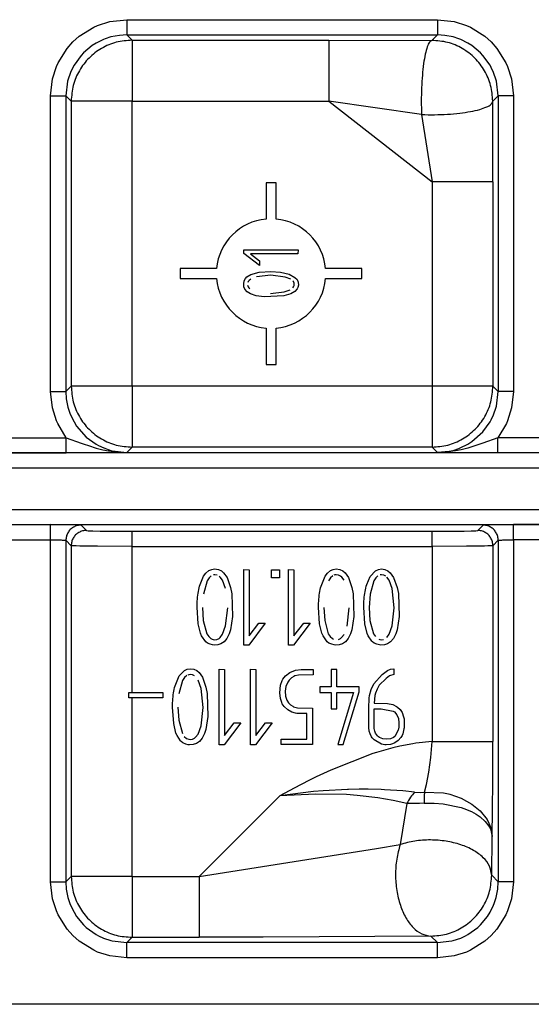
# Model space of a CAD drawing. Units: inches. Extents: x -304 to 876, y -315 to 516.
# Drawn here: x 119 to 122, y -67 to -60 of the extents above; entities that cross this region are included whole.
import ezdxf

# ---------------------------------------------------------------- set-up
doc = ezdxf.new("R2010")
doc.units = ezdxf.units.IN

# ---------------------------------------------------------------- blocks, each defined once
blk = doc.blocks.new('70423-1-1317-02-01__238', base_point=(570.193, -367.635))
at = {"color": 124, "linetype": 'Continuous'}
for p, q in [((596.229, -302.761), (596.703, -302.463)), ((596.703, -302.463), (596.831, -302.406)), ((596.831, -302.406), (597.231, -302.278)), ((597.231, -302.278), (597.787, -302.216)), ((597.787, -302.216), (597.787, -302.716)), ((597.787, -302.216), (607.999, -302.216)), ((607.999, -302.216), (607.999, -302.716)), ((607.999, -302.216), (608.556, -302.278)), ((608.556, -302.278), (608.956, -302.406)), ((608.956, -302.406), (609.084, -302.463)), ((609.084, -302.463), (609.558, -302.761)), ((596.02, -302.948), (596.229, -302.761)), ((597.27, -302.784), (597.079, -302.845)), ((597.547, -302.73), (597.27, -302.784)), ((597.787, -302.716), (597.547, -302.73)), ((597.787, -302.716), (597.963, -302.891)), ((597.787, -302.716), (607.999, -302.716)), ((607.819, -302.896), (607.999, -302.716)), ((608.24, -302.73), (607.999, -302.716)), ((608.517, -302.784), (608.24, -302.73)), ((608.708, -302.845), (608.517, -302.784)), ((609.558, -302.761), (609.767, -302.948)), ((595.833, -303.157), (596.02, -302.948)), ((596.652, -303.069), (596.373, -303.301)), ((596.787, -302.984), (596.652, -303.069)), ((597.022, -302.868), (596.787, -302.984)), ((597.079, -302.845), (597.022, -302.868)), ((597.963, -302.891), (597.963, -304.891)), ((597.963, -302.891), (604.43, -302.891)), ((604.43, -302.891), (607.819, -302.896)), ((604.43, -302.891), (604.43, -304.891)), ((608.765, -302.868), (608.708, -302.845)), ((608.999, -302.984), (608.765, -302.868)), ((609.135, -303.069), (608.999, -302.984)), ((609.413, -303.301), (609.135, -303.069)), ((609.767, -302.948), (609.954, -303.157)), ((595.535, -303.631), (595.833, -303.157)), ((596.291, -303.389), (596.056, -303.715)), ((596.373, -303.301), (596.291, -303.389)), ((609.496, -303.389), (609.413, -303.301)), ((609.731, -303.715), (609.496, -303.389)), ((609.954, -303.157), (610.251, -303.631)), ((595.35, -304.159), (595.478, -303.759)), ((595.478, -303.759), (595.535, -303.631)), ((596.056, -303.715), (596.017, -303.786)), ((609.77, -303.786), (609.731, -303.715)), ((610.251, -303.631), (610.309, -303.759)), ((610.309, -303.759), (610.436, -304.159)), ((595.94, -303.95), (595.856, -304.198)), ((596.017, -303.786), (595.94, -303.95)), ((609.847, -303.95), (609.77, -303.786)), ((609.931, -304.198), (609.847, -303.95)), ((595.288, -304.715), (595.35, -304.159)), ((595.846, -304.237), (595.788, -304.715)), ((595.856, -304.198), (595.846, -304.237)), ((609.941, -304.237), (609.931, -304.198)), ((609.999, -304.715), (609.941, -304.237)), ((610.436, -304.159), (610.499, -304.715)), ((595.288, -304.715), (595.788, -304.715)), ((595.288, -314.434), (595.288, -304.715)), ((595.963, -304.891), (595.788, -304.715)), ((595.788, -304.715), (595.788, -314.434)), ((609.818, -304.896), (609.999, -304.715)), ((609.999, -304.715), (609.999, -314.434)), ((610.499, -304.715), (609.999, -304.715)), ((610.499, -304.715), (610.499, -314.434)), ((595.963, -304.891), (595.963, -314.259)), ((597.963, -304.891), (595.963, -304.891)), ((597.963, -304.891), (604.43, -304.891)), ((597.963, -314.259), (597.963, -304.891)), ((607.477, -305.333), (604.43, -304.891)), ((604.43, -304.891), (607.824, -307.542)), ((609.824, -307.542), (609.818, -304.896)), ((607.477, -305.333), (607.824, -307.542)), ((609.824, -307.542), (607.824, -307.542)), ((607.824, -307.542), (607.824, -314.259)), ((609.824, -307.542), (609.824, -314.259)), ((595.288, -314.434), (595.788, -314.434)), ((595.347, -314.973), (595.288, -314.434)), ((595.788, -314.434), (595.963, -314.259)), ((595.788, -314.434), (595.802, -314.675)), ((597.963, -314.259), (595.963, -314.259)), ((597.963, -314.259), (597.963, -316.258)), ((607.824, -314.259), (597.963, -314.259)), ((607.824, -314.259), (607.824, -316.258)), ((609.824, -314.259), (607.824, -314.259)), ((609.999, -314.434), (609.824, -314.259)), ((609.941, -314.913), (609.999, -314.434)), ((610.499, -314.434), (609.999, -314.434)), ((610.499, -314.434), (610.44, -314.973)), ((595.802, -314.675), (595.856, -314.952)), ((595.48, -315.396), (595.347, -314.973)), ((595.856, -314.952), (595.917, -315.143)), ((609.845, -315.204), (609.931, -314.952)), ((609.931, -314.952), (609.941, -314.913)), ((610.44, -314.973), (610.306, -315.396)), ((595.52, -315.487), (595.48, -315.396)), ((595.917, -315.143), (595.942, -315.204)), ((595.942, -315.204), (596.056, -315.434)), ((609.731, -315.434), (609.77, -315.364)), ((609.77, -315.364), (609.845, -315.204)), ((610.306, -315.396), (610.266, -315.487)), ((595.801, -315.951), (595.52, -315.487)), ((596.056, -315.434), (596.141, -315.57)), ((596.141, -315.57), (596.461, -315.931)), ((609.496, -315.76), (609.731, -315.434)), ((610.266, -315.487), (609.986, -315.951)), ((593.899, -315.951), (595.801, -315.951)), ((595.801, -315.951), (596.296, -316.13)), ((595.801, -316.451), (595.801, -315.951)), ((596.461, -315.931), (596.787, -316.166)), ((609.135, -316.08), (609.496, -315.76)), ((609.986, -315.951), (609.491, -316.13)), ((612.401, -315.951), (609.986, -315.951)), ((609.986, -316.451), (609.986, -315.951)), ((596.296, -316.13), (596.63, -316.243)), ((596.63, -316.243), (596.687, -316.26)), ((596.687, -316.26), (596.787, -316.289)), ((596.787, -316.166), (596.858, -316.205)), ((596.787, -316.289), (597.008, -316.345)), ((596.858, -316.205), (597.035, -316.287)), ((597.008, -316.345), (597.189, -316.382)), ((597.035, -316.287), (597.27, -316.366)), ((597.189, -316.382), (597.214, -316.386)), ((597.214, -316.386), (597.282, -316.397)), ((597.27, -316.366), (597.309, -316.376)), ((597.309, -316.376), (597.787, -316.434)), ((597.963, -316.258), (597.787, -316.434)), ((607.824, -316.258), (597.963, -316.258)), ((607.999, -316.434), (607.824, -316.258)), ((608.24, -316.419), (608.517, -316.366)), ((608.572, -316.386), (608.505, -316.397)), ((608.517, -316.366), (608.708, -316.304)), ((608.598, -316.382), (608.572, -316.386)), ((608.778, -316.345), (608.598, -316.382)), ((608.708, -316.304), (608.752, -316.287)), ((608.752, -316.287), (608.999, -316.166)), ((609, -316.289), (608.778, -316.345)), ((608.999, -316.166), (609.135, -316.08)), ((609.491, -316.13), (609, -316.289)), ((627.53, -316.451), (586.27, -316.451)), ((593.899, -316.451), (595.801, -316.451)), ((595.801, -316.451), (597.343, -316.44)), ((597.282, -316.397), (597.787, -316.434)), ((597.343, -316.44), (597.787, -316.434)), ((608.505, -316.397), (607.999, -316.434)), ((608.443, -316.44), (607.999, -316.434)), ((609.986, -316.451), (608.443, -316.44)), ((612.401, -316.451), (609.986, -316.451)), ((627.53, -316.951), (586.244, -316.951)), ((586.244, -318.305), (627.53, -318.305)), ((586.27, -318.805), (627.53, -318.805)), ((593.899, -318.805), (595.288, -318.805)), ((595.87, -318.809), (595.288, -318.805)), ((595.288, -319.305), (595.288, -318.805)), ((596.091, -318.812), (595.87, -318.809)), ((596.2, -318.823), (596.091, -318.812)), ((596.234, -318.817), (596.2, -318.823)), ((596.288, -318.823), (596.234, -318.817)), ((596.288, -318.823), (596.463, -318.998)), ((609.324, -318.998), (609.499, -318.823)), ((609.552, -318.817), (609.499, -318.823)), ((609.587, -318.823), (609.552, -318.817)), ((609.696, -318.812), (609.587, -318.823)), ((609.917, -318.809), (609.696, -318.812)), ((610.499, -318.805), (609.917, -318.809)), ((612.401, -318.805), (610.499, -318.805)), ((610.499, -319.305), (610.499, -318.805)), ((596.463, -318.998), (596.52, -319.005)), ((596.52, -319.005), (596.585, -319.008)), ((596.585, -319.008), (596.672, -319.011)), ((596.672, -319.011), (596.911, -319.016)), ((596.911, -319.016), (597.579, -319.023)), ((597.579, -319.023), (597.963, -319.024)), ((597.963, -319.523), (597.963, -319.024)), ((597.963, -319.024), (607.824, -319.024)), ((607.824, -319.024), (608.566, -319.02)), ((607.824, -319.523), (607.824, -319.024)), ((608.566, -319.02), (608.875, -319.016)), ((608.875, -319.016), (609.114, -319.011)), ((609.114, -319.011), (609.202, -319.008)), ((609.202, -319.008), (609.267, -319.005)), ((609.267, -319.005), (609.324, -318.998)), ((593.899, -319.305), (595.288, -319.305)), ((595.288, -319.305), (595.477, -319.307)), ((595.288, -330.541), (595.288, -319.305)), ((595.477, -319.307), (595.638, -319.31)), ((595.638, -319.31), (595.671, -319.312)), ((595.671, -319.312), (595.718, -319.314)), ((595.718, -319.314), (595.747, -319.316)), ((595.747, -319.316), (595.788, -319.322)), ((595.963, -319.498), (595.788, -319.322)), ((595.788, -319.322), (595.788, -330.541)), ((596.039, -319.504), (595.963, -319.498)), ((595.963, -319.498), (595.963, -330.366)), ((596.125, -319.508), (596.039, -319.504)), ((596.242, -319.511), (596.125, -319.508)), ((596.827, -319.519), (596.242, -319.511)), ((597.963, -319.523), (596.827, -319.519)), ((597.963, -319.523), (607.824, -319.523)), ((597.963, -324.327), (597.963, -319.523)), ((608.96, -319.519), (607.824, -319.523)), ((607.824, -319.523), (607.824, -325.935)), ((609.544, -319.511), (608.96, -319.519)), ((609.662, -319.508), (609.544, -319.511)), ((609.766, -319.504), (609.662, -319.508)), ((609.824, -319.498), (609.766, -319.504)), ((609.824, -319.498), (609.999, -319.322)), ((609.824, -319.498), (609.824, -325.935)), ((609.999, -319.322), (610.029, -319.317)), ((609.999, -319.322), (609.999, -330.541)), ((610.029, -319.317), (610.069, -319.314)), ((610.069, -319.314), (610.116, -319.312)), ((610.116, -319.312), (610.148, -319.31)), ((610.148, -319.31), (610.309, -319.307)), ((610.309, -319.307), (610.499, -319.305)), ((612.401, -319.305), (610.499, -319.305)), ((610.499, -319.305), (610.499, -330.541)), ((597.963, -330.366), (597.963, -324.493)), ((606.769, -326.087), (606.531, -326.142)), ((607.189, -326.007), (606.769, -326.087)), ((607.293, -325.991), (607.189, -326.007)), ((607.824, -325.935), (607.293, -325.991)), ((607.78, -326.459), (607.824, -325.935)), ((607.824, -325.935), (609.824, -325.935)), ((605.882, -326.327), (604.496, -326.87)), ((605.993, -326.292), (605.882, -326.327)), ((606.531, -326.142), (605.993, -326.292)), ((607.717, -326.943), (607.78, -326.459)), ((604.496, -326.87), (604.019, -327.095)), ((607.64, -327.342), (607.717, -326.943)), ((603.773, -327.216), (603.297, -327.462)), ((604.019, -327.095), (603.773, -327.216)), ((607.574, -327.595), (607.64, -327.342)), ((603.297, -327.462), (602.826, -327.715)), ((603.927, -327.577), (602.826, -327.715)), ((603.988, -327.657), (602.826, -327.715)), ((604.24, -327.55), (603.927, -327.577)), ((605.007, -327.678), (603.988, -327.657)), ((605.042, -327.505), (604.24, -327.55)), ((605.367, -327.705), (605.007, -327.678)), ((605.076, -327.504), (605.042, -327.505)), ((605.427, -327.498), (605.076, -327.504)), ((606.046, -327.784), (605.367, -327.705)), ((605.727, -327.499), (605.427, -327.498)), ((606.155, -327.51), (605.727, -327.499)), ((606.262, -327.515), (606.155, -327.51)), ((606.867, -327.557), (606.262, -327.515)), ((607.25, -327.597), (606.867, -327.557)), ((607.25, -327.597), (607.443, -327.604)), ((607.443, -327.604), (607.574, -327.595)), ((607.574, -327.595), (608.198, -327.622)), ((608.198, -327.622), (608.369, -327.656)), ((608.369, -327.656), (608.408, -327.665)), ((608.408, -327.665), (608.783, -327.793)), ((600.175, -330.366), (602.826, -327.715)), ((606.548, -327.87), (606.046, -327.784)), ((606.996, -327.969), (606.548, -327.87)), ((606.996, -327.969), (606.775, -329.317)), ((607.408, -327.968), (606.996, -327.969)), ((607.568, -327.961), (607.408, -327.968)), ((607.568, -327.961), (607.892, -327.957)), ((607.892, -327.957), (608.193, -327.98)), ((608.193, -327.98), (608.779, -328.103)), ((608.783, -327.793), (609.137, -327.987)), ((609.137, -327.987), (609.405, -328.207)), ((608.779, -328.103), (608.874, -328.135)), ((608.874, -328.135), (609.12, -328.237)), ((609.12, -328.237), (609.279, -328.324)), ((609.279, -328.324), (609.402, -328.407)), ((609.405, -328.207), (609.631, -328.493)), ((609.402, -328.407), (609.571, -328.555)), ((609.571, -328.555), (609.692, -328.711)), ((609.631, -328.493), (609.693, -328.611)), ((609.693, -328.611), (609.755, -328.773)), ((609.692, -328.711), (609.741, -328.804)), ((609.741, -328.804), (609.798, -329.049)), ((609.755, -328.773), (609.798, -329.049)), ((605.994, -329.446), (606.775, -329.317)), ((609.784, -330.326), (609.798, -329.049)), ((600.175, -330.366), (605.994, -329.446)), ((595.288, -330.541), (595.788, -330.541)), ((595.35, -331.097), (595.288, -330.541)), ((595.963, -330.366), (595.788, -330.541)), ((595.788, -330.541), (595.802, -330.781)), ((597.963, -330.366), (595.963, -330.366)), ((597.963, -330.366), (600.175, -330.366)), ((597.963, -330.366), (597.963, -332.365)), ((600.175, -330.366), (600.175, -332.365)), ((609.999, -330.541), (609.784, -330.326)), ((609.984, -330.781), (609.999, -330.541)), ((610.499, -330.541), (609.999, -330.541)), ((610.499, -330.541), (610.436, -331.097)), ((595.802, -330.781), (595.856, -331.059)), ((609.931, -331.059), (609.984, -330.781)), ((595.478, -331.498), (595.35, -331.097)), ((595.856, -331.059), (595.917, -331.25)), ((595.917, -331.25), (595.94, -331.306)), ((609.847, -331.306), (609.869, -331.25)), ((609.869, -331.25), (609.931, -331.059)), ((610.436, -331.097), (610.309, -331.498)), ((595.535, -331.625), (595.478, -331.498)), ((595.94, -331.306), (596.056, -331.541)), ((596.056, -331.541), (596.141, -331.677)), ((609.645, -331.677), (609.731, -331.541)), ((609.731, -331.541), (609.847, -331.306)), ((610.309, -331.498), (610.251, -331.625)), ((595.833, -332.099), (595.535, -331.625)), ((596.141, -331.677), (596.373, -331.955)), ((609.413, -331.955), (609.645, -331.677)), ((610.251, -331.625), (609.954, -332.099)), ((596.02, -332.308), (595.833, -332.099)), ((596.373, -331.955), (596.461, -332.038)), ((596.461, -332.038), (596.787, -332.273)), ((608.999, -332.273), (609.326, -332.038)), ((609.326, -332.038), (609.413, -331.955)), ((609.954, -332.099), (609.767, -332.308)), ((596.229, -332.495), (596.02, -332.308)), ((596.703, -332.793), (596.229, -332.495)), ((596.787, -332.273), (596.858, -332.312)), ((596.858, -332.312), (597.022, -332.388)), ((597.022, -332.388), (597.27, -332.472)), ((597.27, -332.472), (597.309, -332.482)), ((597.309, -332.482), (597.787, -332.541)), ((597.787, -332.541), (597.963, -332.365)), ((607.999, -332.541), (597.787, -332.541)), ((597.787, -333.041), (597.787, -332.541)), ((597.963, -332.365), (600.175, -332.365)), ((602.271, -332.363), (600.175, -332.365)), ((607.785, -332.326), (602.271, -332.363)), ((607.999, -332.541), (607.785, -332.326)), ((607.999, -332.541), (608.478, -332.482)), ((607.999, -333.041), (607.999, -332.541)), ((608.478, -332.482), (608.517, -332.472)), ((608.517, -332.472), (608.765, -332.388)), ((608.765, -332.388), (608.929, -332.312)), ((608.929, -332.312), (608.999, -332.273)), ((609.558, -332.495), (609.084, -332.793)), ((609.767, -332.308), (609.558, -332.495)), ((596.831, -332.85), (596.703, -332.793)), ((597.231, -332.978), (596.831, -332.85)), ((608.956, -332.85), (608.556, -332.978)), ((609.084, -332.793), (608.956, -332.85)), ((597.787, -333.041), (597.231, -332.978)), ((607.999, -333.041), (597.787, -333.041)), ((608.556, -332.978), (607.999, -333.041)), ((630.525, -334.566), (587.296, -334.566))]:
    blk.add_line(p, q, dxfattribs=at)
at = {"color": 1, "linetype": 'Continuous'}
for p, q in [((602.698, -307.572), (602.368, -307.572)), ((602.368, -307.572), (602.368, -308.765)), ((602.698, -308.765), (602.698, -307.572)), ((601.633, -309.78), (603.419, -309.78)), ((601.633, -309.897), (601.633, -309.78)), ((602.153, -310.291), (601.633, -309.897)), ((601.856, -309.907), (602.153, -310.137)), ((603.418, -309.907), (601.856, -309.907)), ((603.419, -309.78), (603.418, -309.907)), ((602.153, -310.137), (602.153, -310.291)), ((600.74, -310.392), (599.547, -310.392)), ((599.547, -310.392), (599.547, -310.722)), ((601.865, -310.59), (602.142, -310.514)), ((602.142, -310.514), (602.527, -310.489)), ((602.527, -310.489), (602.839, -310.509)), ((602.839, -310.509), (603.123, -310.578)), ((605.518, -310.392), (604.325, -310.392)), ((605.518, -310.722), (605.518, -310.392)), ((599.547, -310.722), (600.74, -310.722)), ((601.633, -310.89), (601.652, -310.796)), ((601.652, -310.796), (601.69, -310.724)), ((601.69, -310.724), (601.74, -310.669)), ((601.74, -310.669), (601.865, -310.59)), ((601.785, -310.82), (601.77, -310.851)), ((601.808, -310.789), (601.785, -310.82)), ((601.873, -310.737), (601.808, -310.789)), ((602.526, -310.615), (602.05, -310.668)), ((602.999, -310.671), (602.526, -310.615)), ((603.179, -310.741), (602.999, -310.671)), ((603.123, -310.578), (603.317, -310.682)), ((603.268, -310.823), (603.244, -310.792)), ((603.29, -310.874), (603.268, -310.823)), ((603.295, -310.91), (603.29, -310.874)), ((603.317, -310.682), (603.386, -310.757)), ((603.386, -310.757), (603.423, -310.838)), ((603.423, -310.838), (603.432, -310.934)), ((604.325, -310.722), (605.518, -310.722)), ((601.643, -310.996), (601.633, -310.89)), ((601.673, -311.072), (601.643, -310.996)), ((601.742, -311.155), (601.673, -311.072)), ((601.857, -311.228), (601.742, -311.155)), ((601.762, -310.943), (601.78, -310.994)), ((601.78, -310.994), (601.804, -311.027)), ((601.804, -311.027), (601.838, -311.059)), ((602.513, -311.211), (602.966, -311.162)), ((602.966, -311.162), (603.165, -311.092)), ((603.315, -311.142), (603.18, -311.22)), ((603.25, -311.028), (603.274, -310.996)), ((603.274, -310.996), (603.285, -310.972)), ((603.285, -310.972), (603.292, -310.945)), ((603.292, -310.945), (603.295, -310.91)), ((603.391, -311.06), (603.315, -311.142)), ((603.412, -311.019), (603.391, -311.06)), ((603.432, -310.934), (603.412, -311.019)), ((602.038, -311.289), (601.857, -311.228)), ((602.306, -311.326), (602.038, -311.289)), ((602.951, -311.291), (602.306, -311.326)), ((603.18, -311.22), (602.951, -311.291)), ((602.368, -312.349), (602.368, -313.542)), ((602.698, -313.542), (602.698, -312.349)), ((600.588, -320.277), (600.679, -320.263)), ((600.679, -320.263), (600.8, -320.278)), ((604.579, -320.277), (604.67, -320.263)), ((604.67, -320.263), (604.791, -320.278)), ((606.059, -320.278), (606.16, -320.263)), ((606.16, -320.263), (606.274, -320.277)), ((600.185, -320.828), (600.317, -320.5)), ((600.317, -320.5), (600.394, -320.398)), ((600.394, -320.398), (600.492, -320.317)), ((600.496, -320.554), (600.432, -320.653)), ((600.492, -320.317), (600.588, -320.277)), ((600.568, -320.491), (600.496, -320.554)), ((600.686, -320.454), (600.643, -320.46)), ((600.76, -320.464), (600.686, -320.454)), ((600.8, -320.278), (600.9, -320.324)), ((600.864, -320.527), (600.826, -320.496)), ((600.941, -320.633), (600.864, -320.527)), ((600.9, -320.324), (600.974, -320.386)), ((600.974, -320.386), (601.085, -320.545)), ((601.085, -320.545), (601.203, -320.868)), ((601.634, -322.763), (601.634, -320.284)), ((601.634, -320.284), (601.81, -320.286)), ((601.81, -320.286), (601.81, -322.455)), ((602.546, -320.29), (602.813, -320.29)), ((602.546, -320.554), (602.546, -320.29)), ((602.813, -320.554), (602.546, -320.554)), ((602.813, -320.29), (602.813, -320.554)), ((603.11, -320.284), (603.285, -320.286)), ((603.11, -322.763), (603.11, -320.284)), ((603.285, -320.286), (603.285, -322.455)), ((604.175, -320.828), (604.308, -320.5)), ((604.308, -320.5), (604.385, -320.398)), ((604.385, -320.398), (604.483, -320.317)), ((604.488, -320.553), (604.424, -320.652)), ((604.483, -320.317), (604.579, -320.277)), ((604.559, -320.49), (604.488, -320.553)), ((604.634, -320.459), (604.597, -320.471)), ((604.677, -320.454), (604.634, -320.459)), ((604.751, -320.464), (604.677, -320.454)), ((604.817, -320.496), (604.751, -320.464)), ((604.791, -320.278), (604.891, -320.324)), ((604.855, -320.528), (604.817, -320.496)), ((604.932, -320.633), (604.855, -320.528)), ((604.891, -320.324), (604.965, -320.386)), ((604.965, -320.386), (605.076, -320.545)), ((605.076, -320.545), (605.193, -320.868)), ((605.676, -320.774), (605.791, -320.505)), ((605.791, -320.505), (605.966, -320.319)), ((605.974, -320.553), (605.91, -320.652)), ((605.966, -320.319), (606.059, -320.278)), ((606.045, -320.49), (605.974, -320.553)), ((606.163, -320.454), (606.12, -320.459)), ((606.237, -320.464), (606.163, -320.454)), ((606.302, -320.496), (606.237, -320.464)), ((606.274, -320.277), (606.374, -320.322)), ((606.417, -320.635), (606.34, -320.527)), ((606.374, -320.322), (606.453, -320.388)), ((606.453, -320.388), (606.559, -320.54)), ((606.559, -320.54), (606.678, -320.867)), ((600.157, -320.942), (600.17, -320.884)), ((600.17, -320.884), (600.185, -320.828)), ((600.432, -320.653), (600.307, -321.094)), ((601.038, -320.91), (600.941, -320.633)), ((601.203, -320.868), (601.245, -321.081)), ((604.148, -320.942), (604.161, -320.884)), ((604.161, -320.884), (604.175, -320.828)), ((605.193, -320.868), (605.236, -321.081)), ((605.632, -320.946), (605.645, -320.889)), ((605.645, -320.889), (605.659, -320.833)), ((605.659, -320.833), (605.676, -320.774)), ((605.91, -320.652), (605.785, -321.095)), ((606.514, -320.91), (606.417, -320.635)), ((606.582, -321.541), (606.514, -320.91)), ((606.678, -320.867), (606.72, -321.073)), ((600.112, -321.251), (600.118, -321.186)), ((600.118, -321.186), (600.126, -321.123)), ((600.126, -321.123), (600.135, -321.061)), ((600.135, -321.061), (600.145, -321.001)), ((600.145, -321.001), (600.157, -320.942)), ((601.245, -321.081), (601.266, -321.829)), ((604.103, -321.251), (604.109, -321.186)), ((604.109, -321.186), (604.117, -321.123)), ((604.117, -321.123), (604.126, -321.061)), ((604.126, -321.061), (604.136, -321.001)), ((604.136, -321.001), (604.148, -320.942)), ((605.236, -321.081), (605.257, -321.829)), ((605.589, -321.253), (605.595, -321.189)), ((605.595, -321.189), (605.603, -321.126)), ((605.603, -321.126), (605.611, -321.065)), ((605.611, -321.065), (605.621, -321.005)), ((605.621, -321.005), (605.632, -320.946)), ((605.785, -321.095), (605.755, -321.525)), ((606.72, -321.073), (606.743, -321.824)), ((600.101, -321.523), (600.102, -321.453)), ((600.138, -322.069), (600.101, -321.523)), ((600.102, -321.453), (600.104, -321.384)), ((600.104, -321.384), (600.107, -321.317)), ((600.107, -321.317), (600.112, -321.251)), ((600.277, -321.525), (600.305, -321.953)), ((601.04, -322.136), (601.107, -321.541)), ((604.092, -321.523), (604.093, -321.453)), ((604.129, -322.069), (604.092, -321.523)), ((604.093, -321.453), (604.095, -321.384)), ((604.095, -321.384), (604.098, -321.317)), ((604.098, -321.317), (604.103, -321.251)), ((604.268, -321.525), (604.295, -321.953)), ((605.031, -322.137), (605.097, -321.542)), ((605.579, -321.523), (605.58, -321.453)), ((605.616, -322.069), (605.579, -321.523)), ((605.58, -321.453), (605.582, -321.385)), ((605.582, -321.385), (605.585, -321.318)), ((605.585, -321.318), (605.589, -321.253)), ((605.755, -321.525), (605.782, -321.953)), ((606.516, -322.136), (606.582, -321.541)), ((601.266, -321.829), (601.198, -322.264)), ((605.257, -321.829), (605.189, -322.264)), ((606.743, -321.824), (606.676, -322.259)), ((600.214, -322.374), (600.138, -322.069)), ((600.305, -321.953), (600.423, -322.389)), ((600.94, -322.409), (601.04, -322.136)), ((602.343, -322.043), (601.797, -322.763)), ((601.81, -322.455), (602.129, -322.043)), ((602.129, -322.043), (602.343, -322.043)), ((603.819, -322.043), (603.272, -322.763)), ((603.285, -322.455), (603.605, -322.043)), ((603.605, -322.043), (603.819, -322.043)), ((604.205, -322.374), (604.129, -322.069)), ((604.295, -321.953), (604.414, -322.389)), ((605.694, -322.379), (605.616, -322.069)), ((605.782, -321.953), (605.901, -322.389)), ((606.417, -322.409), (606.516, -322.136)), ((600.25, -322.458), (600.214, -322.374)), ((600.389, -322.652), (600.25, -322.458)), ((600.423, -322.389), (600.487, -322.487)), ((600.487, -322.487), (600.557, -322.55)), ((600.822, -322.545), (600.861, -322.514)), ((600.861, -322.514), (600.94, -322.409)), ((601.156, -322.392), (601.076, -322.548)), ((601.198, -322.264), (601.156, -322.392)), ((604.241, -322.458), (604.205, -322.374)), ((604.38, -322.652), (604.241, -322.458)), ((604.414, -322.389), (604.477, -322.487)), ((604.477, -322.487), (604.548, -322.55)), ((604.814, -322.546), (604.852, -322.515)), ((604.852, -322.515), (604.931, -322.411)), ((605.146, -322.392), (605.067, -322.548)), ((605.189, -322.264), (605.146, -322.392)), ((605.728, -322.458), (605.694, -322.379)), ((605.843, -322.63), (605.728, -322.458)), ((605.901, -322.389), (605.964, -322.487)), ((606.338, -322.514), (606.417, -322.409)), ((606.633, -322.391), (606.553, -322.548)), ((606.676, -322.259), (606.633, -322.391)), ((600.446, -322.696), (600.389, -322.652)), ((600.536, -322.739), (600.446, -322.696)), ((600.613, -322.758), (600.536, -322.739)), ((600.557, -322.55), (600.595, -322.57)), ((600.595, -322.57), (600.633, -322.582)), ((600.659, -322.762), (600.613, -322.758)), ((600.633, -322.582), (600.677, -322.587)), ((600.784, -322.754), (600.659, -322.762)), ((600.677, -322.587), (600.754, -322.578)), ((600.754, -322.578), (600.822, -322.545)), ((600.886, -322.72), (600.784, -322.754)), ((600.986, -322.654), (600.886, -322.72)), ((601.076, -322.548), (600.986, -322.654)), ((601.797, -322.763), (601.634, -322.763)), ((603.272, -322.763), (603.11, -322.763)), ((604.437, -322.696), (604.38, -322.652)), ((604.527, -322.739), (604.437, -322.696)), ((604.604, -322.758), (604.527, -322.739)), ((604.548, -322.55), (604.586, -322.57)), ((604.65, -322.762), (604.604, -322.758)), ((604.775, -322.754), (604.65, -322.762)), ((604.745, -322.578), (604.814, -322.546)), ((604.877, -322.72), (604.775, -322.754)), ((604.976, -322.654), (604.877, -322.72)), ((605.067, -322.548), (604.976, -322.654)), ((605.869, -322.655), (605.843, -322.63)), ((605.924, -322.696), (605.869, -322.655)), ((606.013, -322.739), (605.924, -322.696)), ((606.095, -322.759), (606.013, -322.739)), ((606.073, -322.57), (606.111, -322.582)), ((606.136, -322.762), (606.095, -322.759)), ((606.111, -322.582), (606.155, -322.587)), ((606.261, -322.754), (606.136, -322.762)), ((606.155, -322.587), (606.231, -322.578)), ((606.364, -322.72), (606.261, -322.754)), ((606.463, -322.653), (606.364, -322.72)), ((606.553, -322.548), (606.463, -322.653)), ((599.376, -324.105), (599.51, -323.777)), ((599.51, -323.777), (599.684, -323.594)), ((599.684, -323.594), (599.78, -323.554)), ((599.76, -323.768), (599.689, -323.831)), ((599.78, -323.554), (599.872, -323.541)), ((599.835, -323.737), (599.798, -323.749)), ((599.878, -323.732), (599.835, -323.737)), ((599.872, -323.541), (599.992, -323.556)), ((599.951, -323.742), (599.878, -323.732)), ((600.016, -323.773), (599.951, -323.742)), ((599.992, -323.556), (600.092, -323.602)), ((600.092, -323.602), (600.166, -323.665)), ((600.166, -323.665), (600.277, -323.823)), ((600.277, -323.823), (600.394, -324.148)), ((600.826, -323.56), (601.001, -323.562)), ((600.826, -326.041), (600.826, -323.56)), ((601.001, -323.562), (601.001, -325.731)), ((601.856, -326.041), (601.856, -323.56)), ((601.856, -323.56), (602.032, -323.562)), ((602.032, -323.562), (602.032, -325.731)), ((602.924, -323.885), (603.006, -323.777)), ((603.006, -323.777), (603.152, -323.665)), ((603.152, -323.665), (603.335, -323.59)), ((603.279, -323.794), (603.205, -323.841)), ((603.312, -323.779), (603.279, -323.794)), ((603.43, -323.747), (603.312, -323.779)), ((603.335, -323.59), (603.525, -323.566)), ((603.916, -323.742), (603.43, -323.747)), ((603.525, -323.566), (603.916, -323.566)), ((603.916, -323.566), (603.916, -323.742)), ((604.513, -323.566), (604.513, -324.135)), ((604.698, -323.566), (604.513, -323.566)), ((604.698, -324.135), (604.698, -323.566)), ((605.914, -324.04), (606.185, -323.725)), ((606.185, -323.725), (606.364, -323.595)), ((606.426, -323.777), (606.311, -323.857)), ((606.364, -323.595), (606.461, -323.558)), ((606.563, -323.728), (606.426, -323.777)), ((606.461, -323.558), (606.563, -323.545)), ((606.563, -323.545), (606.563, -323.728)), ((599.362, -324.161), (599.376, -324.105)), ((599.625, -323.93), (599.499, -324.37)), ((599.689, -323.831), (599.625, -323.93)), ((600.23, -324.189), (600.132, -323.912)), ((600.394, -324.148), (600.437, -324.359)), ((602.819, -324.329), (602.845, -324.084)), ((602.845, -324.084), (602.902, -323.925)), ((602.902, -323.925), (602.924, -323.885)), ((603.023, -324.122), (602.996, -324.277)), ((603.081, -323.986), (603.023, -324.122)), ((603.132, -323.914), (603.081, -323.986)), ((603.205, -323.841), (603.132, -323.914)), ((604.513, -324.135), (604.134, -324.135)), ((604.134, -324.135), (604.134, -324.323)), ((605.428, -324.135), (604.698, -324.135)), ((605.428, -324.298), (605.428, -324.135)), ((605.826, -324.22), (605.914, -324.04)), ((606.09, -324.086), (606.015, -324.209)), ((606.311, -323.857), (606.09, -324.086)), ((597.859, -324.493), (597.859, -324.327)), ((597.859, -324.327), (598.977, -324.327)), ((598.977, -324.327), (598.977, -324.493)), ((599.305, -324.527), (599.311, -324.462)), ((599.311, -324.462), (599.319, -324.399)), ((599.319, -324.399), (599.327, -324.337)), ((599.327, -324.337), (599.337, -324.277)), ((599.337, -324.277), (599.349, -324.218)), ((599.349, -324.218), (599.362, -324.161)), ((600.298, -324.819), (600.23, -324.189)), ((600.437, -324.359), (600.458, -325.108)), ((602.84, -324.522), (602.819, -324.329)), ((602.996, -324.277), (603.005, -324.442)), ((603.005, -324.442), (603.047, -324.57)), ((604.134, -324.323), (604.513, -324.323)), ((604.513, -324.323), (604.513, -324.856)), ((604.698, -324.323), (605.243, -324.323)), ((604.698, -324.856), (604.698, -324.323)), ((605.243, -324.323), (604.723, -326.035)), ((604.906, -326.035), (605.428, -324.298)), ((605.756, -324.512), (605.771, -324.417)), ((605.771, -324.417), (605.826, -324.22)), ((605.943, -324.422), (605.919, -324.669)), ((605.962, -324.347), (605.943, -324.422)), ((606.015, -324.209), (605.962, -324.347)), ((598.977, -324.493), (597.859, -324.493)), ((599.295, -324.729), (599.297, -324.66)), ((599.295, -324.799), (599.295, -324.729)), ((599.332, -325.345), (599.295, -324.799)), ((599.297, -324.66), (599.301, -324.593)), ((599.301, -324.593), (599.305, -324.527)), ((599.47, -324.801), (599.497, -325.231)), ((602.885, -324.654), (602.84, -324.522)), ((602.902, -324.689), (602.885, -324.654)), ((602.967, -324.786), (602.902, -324.689)), ((603.082, -324.896), (602.967, -324.786)), ((603.047, -324.57), (603.108, -324.666)), ((603.108, -324.666), (603.176, -324.732)), ((603.176, -324.732), (603.248, -324.776)), ((603.248, -324.776), (603.273, -324.788)), ((603.273, -324.788), (603.4, -324.824)), ((605.743, -324.833), (605.756, -324.512)), ((605.919, -324.669), (606.36, -324.678)), ((606.36, -324.678), (606.531, -324.719)), ((606.531, -324.719), (606.654, -324.779)), ((606.654, -324.779), (606.693, -324.807)), ((600.231, -325.415), (600.298, -324.819)), ((600.458, -325.108), (600.389, -325.542)), ((603.22, -324.97), (603.082, -324.896)), ((603.338, -325.001), (603.22, -324.97)), ((603.381, -325.007), (603.338, -325.001)), ((603.53, -325.011), (603.381, -325.007)), ((603.4, -324.824), (603.891, -324.835)), ((603.714, -325.011), (603.53, -325.011)), ((603.714, -325.854), (603.714, -325.011)), ((603.891, -324.835), (603.891, -326.03)), ((604.513, -324.856), (604.698, -324.856)), ((605.744, -325.467), (605.743, -324.833)), ((605.919, -325.179), (605.919, -324.856)), ((605.919, -324.856), (606.152, -324.856)), ((606.152, -324.856), (606.544, -324.93)), ((606.544, -324.93), (606.587, -324.961)), ((606.587, -324.961), (606.664, -325.054)), ((606.664, -325.054), (606.717, -325.175)), ((606.693, -324.807), (606.772, -324.883)), ((606.772, -324.883), (606.82, -324.948)), ((606.82, -324.948), (606.837, -324.978)), ((606.837, -324.978), (606.89, -325.12)), ((606.89, -325.12), (606.904, -325.192)), ((599.408, -325.653), (599.332, -325.345)), ((599.497, -325.231), (599.617, -325.67)), ((600.132, -325.687), (600.231, -325.415)), ((601.535, -325.319), (600.988, -326.041)), ((601.001, -325.731), (601.321, -325.319)), ((601.321, -325.319), (601.535, -325.319)), ((602.565, -325.319), (602.018, -326.041)), ((602.032, -325.731), (602.351, -325.319)), ((602.351, -325.319), (602.565, -325.319)), ((605.923, -325.509), (605.919, -325.179)), ((606.717, -325.175), (606.737, -325.315)), ((606.737, -325.315), (606.73, -325.461)), ((606.904, -325.192), (606.913, -325.301)), ((606.913, -325.301), (606.904, -325.487)), ((599.443, -325.734), (599.408, -325.653)), ((599.558, -325.906), (599.443, -325.734)), ((599.681, -325.768), (599.753, -325.83)), ((600.053, -325.793), (600.132, -325.687)), ((600.346, -325.671), (600.267, -325.827)), ((600.389, -325.542), (600.346, -325.671)), ((605.759, -325.592), (605.744, -325.467)), ((605.785, -325.681), (605.759, -325.592)), ((605.837, -325.783), (605.785, -325.681)), ((605.941, -325.589), (605.923, -325.509)), ((605.967, -325.653), (605.941, -325.589)), ((606.036, -325.747), (605.967, -325.653)), ((606.067, -325.774), (606.036, -325.747)), ((606.606, -325.763), (606.553, -325.805)), ((606.714, -325.554), (606.606, -325.763)), ((606.73, -325.461), (606.714, -325.554)), ((606.839, -325.729), (606.797, -325.804)), ((606.861, -325.676), (606.839, -325.729)), ((606.901, -325.511), (606.861, -325.676)), ((606.904, -325.487), (606.901, -325.511)), ((599.582, -325.93), (599.558, -325.906)), ((599.638, -325.973), (599.582, -325.93)), ((599.728, -326.017), (599.638, -325.973)), ((599.806, -326.036), (599.728, -326.017)), ((599.753, -325.83), (599.828, -325.86)), ((599.849, -326.04), (599.806, -326.036)), ((599.828, -325.86), (599.873, -325.865)), ((599.975, -326.032), (599.849, -326.04)), ((599.873, -325.865), (599.948, -325.856)), ((599.948, -325.856), (600.015, -325.824)), ((600.077, -325.999), (599.975, -326.032)), ((600.015, -325.824), (600.053, -325.793)), ((600.176, -325.932), (600.077, -325.999)), ((600.267, -325.827), (600.176, -325.932)), ((600.988, -326.041), (600.826, -326.041)), ((602.018, -326.041), (601.856, -326.041)), ((602.861, -326.03), (602.861, -325.854)), ((602.861, -325.854), (603.714, -325.854)), ((603.891, -326.03), (602.861, -326.03)), ((604.723, -326.035), (604.906, -326.035)), ((605.856, -325.811), (605.837, -325.783)), ((605.919, -325.88), (605.856, -325.811)), ((606.165, -326.018), (605.919, -325.88)), ((606.098, -325.796), (606.067, -325.774)), ((606.207, -325.844), (606.098, -325.796)), ((606.272, -326.038), (606.165, -326.018)), ((606.338, -325.859), (606.207, -325.844)), ((606.314, -326.041), (606.272, -326.038)), ((606.46, -326.027), (606.314, -326.041)), ((606.456, -325.846), (606.338, -325.859)), ((606.553, -325.805), (606.456, -325.846)), ((606.521, -326.011), (606.46, -326.027)), ((606.602, -325.977), (606.521, -326.011)), ((606.711, -325.903), (606.602, -325.977)), ((606.797, -325.804), (606.711, -325.903))]:
    blk.add_line(p, q, dxfattribs=at)
for radius, start, end in [(1.8, 95.2595, 174.7405), (1.8, 5.2595, 84.7405), (1.8, 185.2595, 264.7405), (1.8, 275.2595, 354.7405), (2.99, 266.8364, 273.1636)]:
    blk.add_arc((602.533, -310.557), radius, start, end, dxfattribs=at)
at = {"color": 124, "linetype": 'Continuous'}
for points in [[(597.963, -302.891), (597.445, -302.959), (596.963, -303.159), (596.549, -303.477), (596.231, -303.891), (596.031, -304.373), (595.963, -304.891)], [(607.819, -302.896), (607.742, -302.953), (607.669, -303.104), (607.603, -303.344), (607.548, -303.659), (607.506, -304.035), (607.48, -304.454), (607.47, -304.893), (607.477, -305.333)], [(609.818, -304.896), (609.75, -304.378), (609.55, -303.896), (609.233, -303.482), (608.818, -303.164), (608.336, -302.964), (607.819, -302.896)], [(607.477, -305.333), (607.907, -305.338), (608.332, -305.322), (608.734, -305.286), (609.093, -305.232), (609.394, -305.163), (609.621, -305.081), (609.765, -304.991), (609.818, -304.896)], [(595.963, -314.259), (596.031, -314.776), (596.231, -315.258), (596.549, -315.673), (596.963, -315.99), (597.445, -316.19), (597.963, -316.258)], [(607.824, -316.258), (608.341, -316.19), (608.824, -315.99), (609.238, -315.673), (609.556, -315.258), (609.755, -314.776), (609.824, -314.259)], [(596.288, -318.823), (596.158, -318.84), (596.038, -318.89), (595.934, -318.969), (595.855, -319.073), (595.805, -319.193), (595.788, -319.322)], [(609.999, -319.322), (609.982, -319.193), (609.932, -319.073), (609.852, -318.969), (609.749, -318.89), (609.628, -318.84), (609.499, -318.823)], [(596.463, -318.998), (596.334, -319.015), (596.213, -319.065), (596.11, -319.144), (596.03, -319.248), (595.98, -319.368), (595.963, -319.498)], [(609.824, -319.498), (609.807, -319.368), (609.757, -319.248), (609.677, -319.144), (609.574, -319.065), (609.453, -319.015), (609.324, -318.998)], [(609.798, -329.049), (609.809, -328.413), (609.817, -327.657), (609.822, -326.817), (609.824, -325.935)], [(607.25, -327.597), (607.114, -327.765), (606.996, -327.969)], [(607.574, -327.595), (607.568, -327.759), (607.568, -327.961)], [(606.775, -329.317), (606.662, -329.796), (606.625, -330.311), (606.666, -330.827), (606.783, -331.309), (606.967, -331.725), (607.207, -332.046), (607.486, -332.251), (607.785, -332.326)], [(609.784, -330.326), (609.71, -330.027), (609.505, -329.749), (609.183, -329.509), (608.768, -329.325), (608.285, -329.208), (607.769, -329.167), (607.254, -329.204), (606.775, -329.317)], [(595.963, -330.366), (596.031, -330.883), (596.231, -331.365), (596.549, -331.779), (596.963, -332.097), (597.445, -332.297), (597.963, -332.365)], [(607.785, -332.326), (608.302, -332.258), (608.784, -332.058), (609.199, -331.74), (609.516, -331.326), (609.716, -330.844), (609.784, -330.326)]]:
    blk.add_spline(points, degree=3, dxfattribs=at)
blk = doc.blocks.new('70423-1-1317-02__239', base_point=(570.193, -367.635))
blk.add_blockref('70423-1-1317-02-01__238', (570.193, -367.635))
blk = doc.blocks.new('70423-1-1317__242', base_point=(193.993, -367.635))
blk.add_blockref('70423-1-1317-02__239', (570.193, -367.635))
blk = doc.blocks.new('70423-1-1301-60__243', base_point=(193.993, -367.635))
blk.add_blockref('70423-1-1317__242', (193.993, -367.635))
blk = doc.blocks.new('70477-1-0102__247', base_point=(193.993, -368.028))
blk.add_blockref('70423-1-1301-60__243', (193.993, -367.635))
blk = doc.blocks.new('70477-1-0122__248', base_point=(116.518, -376.164))
blk.add_blockref('70477-1-0102__247', (193.993, -368.028))
blk = doc.blocks.new('70423-12-10__249', base_point=(116.518, -376.164))
blk.add_blockref('70477-1-0122__248', (116.518, -376.164))
blk = doc.blocks.new('70423-ep12__358', base_point=(45.993, -376.164))
blk.add_blockref('70423-12-10__249', (116.518, -376.164))
blk = doc.blocks.new('FrontD', base_point=(1099.987, -260))
blk.add_blockref('70423-ep12__358', (45.993, -376.164))

msp = doc.modelspace()

# ---------------------------------------------------------------- block references
at = {"xscale": 0.2, "yscale": 0.2, "zscale": 0.2}
msp.add_blockref('FrontD', (219.9973, -52), dxfattribs=at)

doc.saveas('drawing.dxf')
